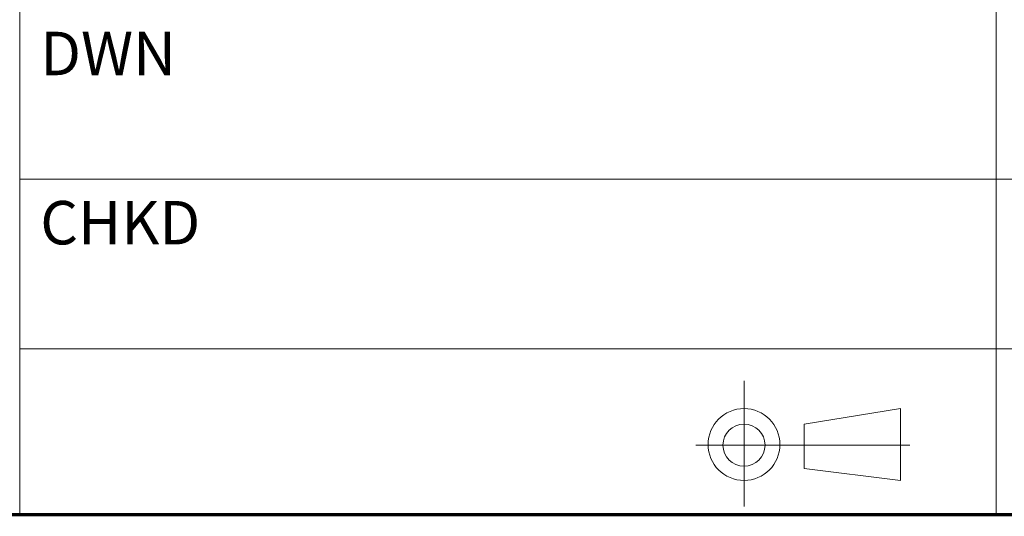
# Model space of a CAD drawing. Units: millimetres. Extents: x -9 to 2162, y -12520 to 9.
# Drawn here: x 1862 to 2009, y -12520 to -12446 of the extents above; entities that cross this region are included whole.
import ezdxf

# ---------------------------------------------------------------- set-up
doc = ezdxf.new("R2010")
doc.units = ezdxf.units.MM
doc.styles.add('Arial', font='arial.ttf')

msp = doc.modelspace()

# ---------------------------------------------------------------- linework, layer by layer
at = {"color": 7, "lineweight": 13}
for p, q in [((1861.895, -12368.207), (1861.895, -12519.394)), ((2007.56, -12444.077), (2007.56, -12519.394)), ((1861.895, -12469.366), (2162.213, -12469.366)), ((1861.895, -12494.656), (2162.213, -12494.656))]:
    msp.add_line(p, q, dxfattribs=at)
at = {"lineweight": 0}
for p, q in [((1969.96, -12499.422), (1969.96, -12518.15)), ((1978.91, -12505.88), (1993.302, -12503.569)), ((1993.302, -12503.569), (1993.302, -12514.28)), ((1978.91, -12505.88), (1978.91, -12512.523)), ((1962.764, -12509.017), (1994.686, -12509.017)), ((1978.91, -12512.523), (1993.302, -12514.28))]:
    msp.add_line(p, q, dxfattribs=at)
at = {"color": 7, "lineweight": 13, "const_width": 0.476}
msp.add_lwpolyline([(879.768, -12519.394), (879.768, -11683.565), (2162.213, -11683.565), (2162.213, -12519.394)], close=True, dxfattribs=at)
at = {"lineweight": 0}
for centre, radius in [((1969.96, -12508.924), 5.356), ((1969.96, -12509.017), 3.137)]:
    msp.add_circle(centre, radius, dxfattribs=at)

# ---------------------------------------------------------------- texts
at = {"color": 0, "style": 'Arial'}
for s, p in [('DWN', (1864.967, -12453.837)), ('CHKD', (1864.967, -12479.077))]:
    msp.add_text(s, height=6.48, dxfattribs=at).set_placement(p)

doc.saveas('drawing.dxf')
